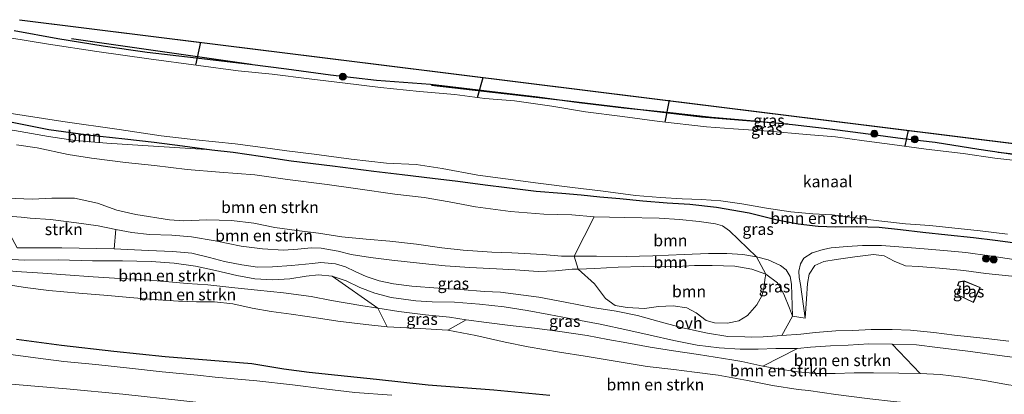
# Model space of a CAD drawing. Units: metres. Extents: x 160000 to 170006, y 449998 to 456250.
# Drawn here: x 162758 to 162970, y 451027 to 451108 of the extents above; entities that cross this region are included whole.
import ezdxf
from ezdxf.enums import TextEntityAlignment as Align

# ---------------------------------------------------------------- set-up
doc = ezdxf.new("R2010")
doc.units = ezdxf.units.M
doc.layers.get('0').update_dxf_attribs({"lineweight": 25})
for name, color, linetype in [('B-ME-GR-BOMENRIJ-L-B1', 10, 'Continuous'), ('B-ME-GW-INSTEEKWATERGANG-L-B1', 10, 'Continuous'), ('B-ME-KG-KADASTRAAL-OPNAMEDTMGRENS-L-B1', 10, 'Continuous'), ('B-ME-KW-DUIKER-L-B1', 10, 'Continuous')]:
    doc.layers.add(name, color=color, linetype=linetype)
for name, color, linetype, lineweight in [('B-ME-GR-BOMENSTRUIKEN-GV-B6', 93, 'Continuous', 18), ('B-ME-GR-BOOM-GV-B6', 93, 'Continuous', 18), ('B-ME-GR-BOOM-S-B1', 93, 'Continuous', 18), ('B-ME-GR-STRUIKEN-GV-B6', 93, 'Continuous', 18), ('B-ME-GW-KRUINLIJN-L-B1', 93, 'Continuous', 18), ('B-ME-GW-TEENLIJN-L-B1', 93, 'Continuous', 18), ('B-ME-IE-GRASLAND-GV-B6', 93, 'Continuous', 18), ('B-ME-IE-HULPGEOMETRIE-L-B1', 53, 'Continuous', 18), ('B-ME-KG-KADASTRAAL-DAKRAND-L-B1', 13, 'Continuous', 18), ('B-ME-OG-BEBOUWING-GV-B6', 173, 'Continuous', 18), ('B-ME-OG-WATER-GV-B6', 153, 'Continuous', 18), ('B-ME-VH-VERH_SOORT-ONVERHARD-GV-B6', 8, 'Continuous', 18)]:
    doc.layers.add(name, color=color, linetype=linetype, lineweight=lineweight)
doc.styles.add('NLCS-ISO', font='NLCS-ISO.TTF')

# ---------------------------------------------------------------- blocks, each defined once
blk = doc.blocks.new('boom')
h = blk.add_hatch(color=256)
edge = h.paths.add_edge_path()
edge.add_arc((0, 0), 0.75, 0, 360)
blk.add_circle((0, 0), 0.75)

msp = doc.modelspace()

# ---------------------------------------------------------------- linework, layer by layer
at = {"layer": 'B-ME-GR-BOMENRIJ-L-B1'}
msp.add_line((162769.611, 451103.683, 5.332), (162808.205, 451098.125, 5.275), dxfattribs=at)
for points in [[(162846.994, 451093.645, 5.203), (162876.349, 451090.276, 5.194), (162905.021, 451086.829, 5.134), (162923.615, 451085.326, 5.095)], [(162968.791, 451079.262, 4.993), (162987.095, 451077.257, 4.948), (163023.218, 451073.053, 5.047)]]:
    msp.add_polyline3d(points, dxfattribs=at)
at = {"layer": 'B-ME-GR-BOMENSTRUIKEN-GV-B6'}
for points in [[(162755.293, 451087.745, 4.157), (162767.711, 451085.859, 4.156), (162779.846, 451084.119, 4.156), (162788.847, 451082.762, 4.156), (162796.347, 451081.92, 4.156), (162804.787, 451081.027, 4.156), (162810.762, 451080.256, 4.156), (162815.875, 451079.519, 4.156), (162821.787, 451078.819, 4.156), (162829.719, 451077.752, 4.156), (162837.302, 451076.919, 4.156), (162843.699, 451076.601, 4.156), (162849.279, 451075.735, 4.156), (162856.926, 451074.306, 4.156), (162862.928, 451073.534, 4.156), (162869.957, 451072.592, 4.156), (162877.279, 451071.665, 4.156), (162883.921, 451070.861, 4.156), (162890.844, 451069.963, 4.156), (162896.202, 451069.531, 4.156), (162900.868, 451069.251, 4.156), (162905.066, 451069.083, 4.156), (162909.175, 451068.776, 4.156), (162913.729, 451068.134, 4.156), (162919.032, 451067.256, 4.156), (162924.217, 451066.443, 4.156), (162928.96, 451065.992, 4.156), (162933.117, 451065.77, 4.156), (162938, 451065.136, 4.156), (162943.136, 451064.499, 4.156), (162948.885, 451063.877, 4.156), (162954.106, 451063.487, 4.156), (162958.837, 451063.029, 4.156), (162964.923, 451062.388, 4.156), (162970.851, 451061.656, 4.156)], [(162976.869, 451059.249, 4.969), (162968.184, 451060.344, 5.005), (162963.508, 451060.917, 4.996), (162958, 451061.512, 5.005), (162952.598, 451062.105, 5.005), (162947.855, 451062.674, 5.053), (162943.218, 451063.149, 5.074), (162938.402, 451063.311, 5.065), (162933.848, 451063.214, 5.05), (162930.115, 451063.37, 5.062), (162925.83, 451063.861, 5.056), (162921.322, 451064.749, 5.065), (162915.304, 451066.201, 5.065), (162908.257, 451067.458, 5.056), (162902.539, 451068.089, 5.026), (162897.643, 451068.356, 4.957), (162892.413, 451068.769, 4.876), (162887.499, 451069.28, 4.819), (162883.192, 451069.689, 4.852), (162879.171, 451070.064, 4.981), (162874.992, 451070.434, 4.996), (162869.525, 451070.89, 4.996), (162863.218, 451071.664, 5.032), (162858.507, 451072.261, 5.062), (162852.644, 451073.012, 5.053), (162847.183, 451073.704, 4.978), (162840.705, 451074.467, 4.996), (162834.603, 451075.196, 5.086), (162825.723, 451076.285, 5.107), (162816.815, 451077.415, 5.035), (162810.265, 451078.406, 5.059), (162804.349, 451079.274, 5.125), (162799.751, 451079.746, 5.155), (162793.443, 451080.583, 5.083), (162787.41, 451081.42, 5.122), (162781.065, 451082.087, 5.23), (162773.097, 451082.963, 5.215), (162764.731, 451084.081, 5.056), (162753.946, 451086.232, 4.964)], [(162757.775, 451080.844, 4.966), (162762.212, 451080.148, 4.984), (162768.885, 451078.742, 5.281), (162773.896, 451077.987, 5.425), (162781.248, 451077.016, 5.365), (162787.447, 451076.382, 5.338), (162794.495, 451075.535, 5.245), (162801.394, 451074.948, 5.116), (162808.99, 451074.369, 5.134), (162816.05, 451073.41, 5.218), (162824.559, 451072.303, 5.239), (162831.142, 451071.402, 5.2), (162839.147, 451070.262, 5.179), (162845.401, 451069.498, 5.122), (162850.804, 451068.6, 4.981), (162856.48, 451067.527, 4.987), (162863.976, 451066.539, 4.993), (162871.178, 451065.959, 4.993), (162877.182, 451065.805, 4.987), (162881.992, 451065.37, 4.948), (162877.656, 451056.912, 5.555)], [(162877.656, 451056.912, 5.555), (162874.94, 451056.905, 5.557), (162870.901, 451057.263, 5.554), (162864.259, 451057.647, 5.551), (162859.946, 451057.787, 5.551), (162853.776, 451058.19, 5.611), (162849.196, 451058.749, 5.566), (162843.785, 451059.527, 5.599), (162838.013, 451060.139, 5.62), (162832.924, 451060.587, 5.665), (162827.745, 451061.085, 5.689), (162822.72, 451061.849, 5.722), (162818.06, 451062.428, 5.671), (162813.337, 451063.112, 5.728), (162808.819, 451063.979, 5.773), (162803.97, 451064.585, 5.734), (162798.712, 451064.706, 5.77), (162793.738, 451064.532, 5.833), (162790.664, 451064.701, 5.842), (162783.401, 451065.837, 5.857), (162779.379, 451066.829, 5.806), (162775.207, 451068.278, 5.734), (162770.24, 451069.36, 5.692), (162765.384, 451069.358, 5.617), (162761.159, 451069.149, 5.635), (162755.731, 451069.373, 5.707)], [(162755.731, 451069.373, 5.707), (162761.159, 451069.149, 5.635), (162765.384, 451069.358, 5.617), (162770.24, 451069.36, 5.692), (162775.207, 451068.278, 5.734), (162779.379, 451066.829, 5.806), (162783.401, 451065.837, 5.857), (162790.664, 451064.701, 5.842), (162793.738, 451064.532, 5.833), (162798.712, 451064.706, 5.77), (162803.97, 451064.585, 5.734), (162808.819, 451063.979, 5.773), (162813.337, 451063.112, 5.728), (162818.06, 451062.428, 5.671), (162822.72, 451061.849, 5.722), (162827.745, 451061.085, 5.689), (162832.924, 451060.587, 5.665), (162838.013, 451060.139, 5.62), (162843.785, 451059.527, 5.599), (162849.196, 451058.749, 5.566), (162853.776, 451058.19, 5.611), (162859.946, 451057.787, 5.551), (162864.259, 451057.647, 5.551), (162870.901, 451057.263, 5.554), (162874.94, 451056.905, 5.557), (162877.656, 451056.912, 5.555), (162878.506, 451054.171, 6.854)], [(162878.506, 451054.171, 6.854), (162877.225, 451054.13, 6.847), (162873.626, 451053.763, 6.856), (162869.931, 451053.663, 6.838), (162864.993, 451053.97, 6.826), (162860.974, 451054.187, 6.871), (162855.255, 451054.476, 6.913), (162849.951, 451054.877, 6.916), (162845.033, 451055.356, 6.883), (162838.465, 451056.06, 6.853), (162833.913, 451056.673, 6.826), (162829.763, 451057.26, 6.796), (162826.936, 451058.021, 6.787), (162823.269, 451058.667, 6.766), (162821.124, 451058.744, 6.769), (162818.23, 451058.43, 6.775), (162815.19, 451058.25, 6.799), (162810.668, 451058.529, 6.856), (162806.095, 451059.057, 6.898), (162800.524, 451060.186, 6.907), (162795.412, 451061.045, 6.895), (162791.177, 451061.448, 6.91), (162786.373, 451061.588, 6.976), (162782.587, 451061.998, 6.979), (162779.134, 451062.64, 7.057), (162775.365, 451063.463, 7.09), (162770.692, 451064.072, 7.117), (162765.088, 451064.764, 7.102), (162760.74, 451065.118, 7.087), (162758.793, 451065.292, 7.075), (162754.118, 451065.689, 7.195)], [(162755.483, 451056.256, 7.075), (162759.558, 451056.058, 7.084), (162766.74, 451056.107, 7.033), (162774.146, 451055.91, 7.03), (162780.538, 451055.913, 7.021), (162786.702, 451055.804, 6.952), (162791.683, 451055.431, 6.916), (162796.245, 451054.784, 6.844), (162800.569, 451053.849, 6.808), (162805.184, 451052.784, 6.817), (162808.994, 451052.08, 6.802), (162812.844, 451051.874, 6.796), (162816.542, 451052.083, 6.796), (162820.035, 451052.658, 6.781), (162822.673, 451052.886, 6.781), (162825.626, 451052.628, 6.784), (162835.484, 451045.77, 6.7)], [(162757.69, 451053.649, 7.051), (162763.416, 451053.28, 7.231), (162768.35, 451052.894, 7.195), (162774.277, 451052.481, 7.273), (162778.862, 451052.205, 7.264), (162784.663, 451051.896, 7.231), (162789.719, 451051.469, 7.18), (162794.488, 451051.072, 7.009), (162798.937, 451050.796, 6.898), (162804.754, 451050.154, 6.904), (162809.616, 451049.643, 6.877), (162815.156, 451049.035, 6.823), (162821.16, 451048.261, 6.733), (162825.527, 451047.424, 6.64), (162831.841, 451046.362, 6.616), (162835.484, 451045.77, 6.7)], [(162835.484, 451045.77, 6.7), (162831.841, 451046.362, 6.616), (162825.527, 451047.424, 6.64), (162821.16, 451048.261, 6.733), (162815.156, 451049.035, 6.823), (162809.616, 451049.643, 6.877), (162804.754, 451050.154, 6.904), (162798.937, 451050.796, 6.898), (162794.488, 451051.072, 7.009), (162789.719, 451051.469, 7.18), (162784.663, 451051.896, 7.231), (162778.862, 451052.205, 7.264), (162774.277, 451052.481, 7.273), (162768.35, 451052.894, 7.195), (162763.416, 451053.28, 7.231), (162757.69, 451053.649, 7.051)], [(162753.758, 451051.107, 6.115), (162759.611, 451050.198, 6.151), (162764.768, 451049.558, 6.175), (162771.214, 451049.007, 6.172), (162777.445, 451048.519, 6.229), (162782.15, 451048.026, 6.253), (162788.213, 451047.549, 6.145), (162792.587, 451047.28, 6.148), (162796.484, 451047.129, 6.04), (162800.344, 451047.127, 5.899), (162804.323, 451046.666, 5.731), (162808.422, 451045.791, 5.713), (162812.495, 451045.084, 5.764), (162816.817, 451044.476, 5.788), (162822.713, 451043.615, 5.842), (162826.858, 451042.972, 5.812), (162832.872, 451042.246, 5.758), (162837.438, 451041.759, 5.791), (162844.56, 451041.388, 5.797), (162850.514, 451041.067, 5.836)], [(162835.484, 451045.77, 6.7), (162837.438, 451041.759, 5.791), (162832.872, 451042.246, 5.758), (162826.858, 451042.972, 5.812), (162822.713, 451043.615, 5.842), (162816.817, 451044.476, 5.788), (162812.495, 451045.084, 5.764), (162808.422, 451045.791, 5.713), (162804.323, 451046.666, 5.731), (162800.344, 451047.127, 5.899), (162796.484, 451047.129, 6.04), (162792.587, 451047.28, 6.148), (162788.213, 451047.549, 6.145), (162782.15, 451048.026, 6.253), (162777.445, 451048.519, 6.229), (162771.214, 451049.007, 6.172), (162764.768, 451049.558, 6.175), (162759.611, 451050.198, 6.151), (162753.758, 451051.107, 6.115)], [(162933.903, 451027.256, 5.737), (162928.06, 451028.085, 5.734), (162925.829, 451028.305, 5.734), (162920.28, 451029.201, 5.713), (162914.959, 451030.262, 5.776), (162908.603, 451031.363, 5.842), (162903.575, 451032.061, 5.848), (162899.121, 451032.575, 5.713), (162893.354, 451033.269, 5.71), (162887.743, 451034.173, 5.74), (162880.01, 451035.481, 5.773), (162874.538, 451036.343, 5.743), (162867.779, 451037.444, 5.752), (162862.84, 451038.486, 5.749), (162856.513, 451039.918, 5.812), (162850.514, 451041.067, 5.836), (162854.454, 451043.29, 6.868), (162858.808, 451042.715, 6.985), (162863.9, 451042.041, 6.835), (162869.157, 451041.467, 6.775), (162874.065, 451040.846, 6.82), (162880.461, 451039.88, 6.865), (162884.901, 451039.069, 6.874), (162889.023, 451038.319, 7.009), (162894.024, 451037.403, 7.069), (162899.024, 451036.636, 6.973), (162904.373, 451035.827, 6.916), (162911.565, 451034.683, 6.82), (162913.703, 451034.304, 6.817), (162918.232, 451033.344, 6.877), (162921.972, 451032.665, 6.94), (162925.698, 451032.075, 6.994), (162929.858, 451031.739, 7.09), (162933.78, 451031.751, 7.117), (162937.882, 451031.862, 7.144), (162942.04, 451031.913, 7.192), (162947.491, 451031.788, 7.303), (162952.062, 451031.74, 7.297)], [(162850.514, 451041.067, 5.836), (162856.513, 451039.918, 5.812), (162862.84, 451038.486, 5.749), (162867.779, 451037.444, 5.752), (162874.538, 451036.343, 5.743), (162880.01, 451035.481, 5.773), (162887.743, 451034.173, 5.74), (162893.354, 451033.269, 5.71), (162899.121, 451032.575, 5.713), (162903.575, 451032.061, 5.848), (162908.603, 451031.363, 5.842), (162914.959, 451030.262, 5.776), (162920.28, 451029.201, 5.713), (162925.829, 451028.305, 5.734), (162928.06, 451028.085, 5.734), (162933.903, 451027.256, 5.737), (162941.246, 451026.303, 5.797), (162946.299, 451025.704, 5.896), (162953.735, 451024.997, 5.854), (162958.533, 451024.613, 5.839), (162963.738, 451024.436, 5.857), (162969.146, 451024.331, 5.899), (162974.232, 451023.998, 5.917)], [(162872.467, 451027.055, 5.626), (162860.365, 451028.159, 5.656), (162846.304, 451029.22, 5.509), (162835.18, 451030.468, 5.506), (162826.861, 451031.293, 5.5), (162820.673, 451031.945, 5.581), (162815.228, 451032.643, 5.749), (162808.407, 451033.785, 5.857), (162799.575, 451034.514, 5.785), (162789.748, 451035.32, 5.737), (162778.707, 451036.436, 5.764), (162767.477, 451037.743, 5.791), (162757.804, 451039.014, 5.797)], [(162757.804, 451039.014, 5.797), (162767.477, 451037.743, 5.791), (162778.707, 451036.436, 5.764), (162789.748, 451035.32, 5.737), (162799.575, 451034.514, 5.785), (162808.407, 451033.785, 5.857), (162815.228, 451032.643, 5.749), (162820.673, 451031.945, 5.581), (162826.861, 451031.293, 5.5), (162835.18, 451030.468, 5.506), (162846.304, 451029.22, 5.509), (162860.365, 451028.159, 5.656), (162872.467, 451027.055, 5.626)], [(162946.066, 451038.064, 7.096), (162952.062, 451031.74, 7.297), (162947.491, 451031.788, 7.303), (162942.04, 451031.913, 7.192), (162937.882, 451031.862, 7.144), (162933.78, 451031.751, 7.117), (162929.858, 451031.739, 7.09), (162925.698, 451032.075, 6.994), (162921.972, 451032.665, 6.94), (162918.232, 451033.344, 6.877), (162925.676, 451037.131, 7.012), (162928.471, 451037.427, 7.006), (162932.746, 451037.645, 7.015), (162936.599, 451037.843, 7.024), (162941.007, 451038.13, 7.054), (162946.066, 451038.064, 7.096)], [(162838.453, 451027.107, 4.312), (162830.548, 451027.663, 4.312), (162823.904, 451028.432, 4.312), (162817.097, 451029.335, 4.312), (162809.443, 451030.159, 4.312), (162800.507, 451030.972, 4.312), (162796.724, 451031.36, 4.312), (162789.117, 451032.105, 4.312), (162782.057, 451032.886, 4.312), (162774.804, 451033.679, 4.312), (162767.971, 451034.346, 4.312), (162761.894, 451035.073, 4.312), (162754.888, 451036.031, 4.312)], [(162747.262, 451030.21, 4.307), (162768.539, 451028.473, 4.312), (162780.667, 451027.288, 4.312), (162793.776, 451025.903, 4.312), (162804.638, 451024.65, 4.312), (162816.108, 451023.435, 4.312), (162827.414, 451021.948, 4.312), (162839.264, 451020.119, 4.312), (162850.895, 451018.38, 4.312), (162859.766, 451017.152, 4.312), (162865.637, 451016.559, 4.312), (162872.365, 451015.894, 4.312), (162881.739, 451014.787, 4.312), (162890.101, 451013.867, 4.312), (162900.875, 451012.927, 4.312), (162909.161, 451011.805, 4.312), (162918.634, 451010.383, 4.312), (162926.82, 451009.217, 4.312), (162935.306, 451008.165, 4.312), (162944.104, 451007.301, 4.312), (162955.347, 451005.997, 4.312), (162965.367, 451004.43, 4.312), (162974.497, 451003.325, 4.312)], [(162952.062, 451031.74, 7.297), (162956.356, 451031.546, 7.186), (162961.09, 451030.957, 7.156), (162965.865, 451030.204, 7.165), (162971.051, 451029.317, 7.228)]]:
    msp.add_polyline3d(points, dxfattribs=at)
at = {"layer": 'B-ME-GR-BOOM-GV-B6'}
for points in [[(162752.559, 451084.582, 4.961), (162753.946, 451086.232, 4.964), (162764.731, 451084.081, 5.056), (162773.097, 451082.963, 5.215), (162781.065, 451082.087, 5.23), (162787.41, 451081.42, 5.122), (162793.443, 451080.583, 5.083), (162799.751, 451079.746, 5.155), (162784.963, 451080.661, 5.164), (162777.17, 451081.149, 5.254), (162770.389, 451081.779, 5.284), (162764.689, 451082.614, 5.11), (162757.378, 451083.889, 5.089), (162752.559, 451084.582, 4.961)], [(162877.656, 451056.912, 5.555), (162881.992, 451065.37, 4.948), (162888.574, 451065.208, 4.939), (162895.963, 451065.114, 5.026), (162900.29, 451064.765, 5.008), (162904.541, 451064.366, 5.005), (162908.065, 451063.87, 5.074), (162909.564, 451063.432, 5.14), (162911.078, 451062.382, 5.233), (162916.894, 451056.774, 5.293), (162913.902, 451057.278, 5.236), (162910.526, 451057.499, 5.233), (162906.542, 451057.477, 5.287), (162901.317, 451057.281, 5.362), (162894.556, 451056.967, 5.41), (162888.827, 451056.871, 5.491), (162882.437, 451056.924, 5.551), (162877.656, 451056.912, 5.555)], [(162878.506, 451054.171, 6.854), (162877.656, 451056.912, 5.555), (162882.437, 451056.924, 5.551), (162888.827, 451056.871, 5.491), (162894.556, 451056.967, 5.41), (162901.317, 451057.281, 5.362), (162906.542, 451057.477, 5.287), (162910.526, 451057.499, 5.233), (162913.902, 451057.278, 5.236), (162916.894, 451056.774, 5.293), (162918.841, 451053.037, 6.988), (162915.863, 451054.112, 6.997), (162912.177, 451054.751, 7.006), (162907.303, 451054.952, 6.976), (162903.523, 451054.942, 6.961), (162898.501, 451054.635, 6.931), (162892.524, 451054.742, 6.913), (162887.137, 451054.532, 6.886), (162882.105, 451054.287, 6.874), (162878.506, 451054.171, 6.854)], [(162912.177, 451054.751, 7.006), (162915.863, 451054.112, 6.997), (162918.841, 451053.037, 6.988), (162918.695, 451051.902, 7.024), (162918.527, 451050.329, 7.219), (162917.992, 451048.428, 7.315), (162916.918, 451046.448, 7.297), (162914.903, 451044.203, 7.24), (162913.088, 451043.038, 7.249), (162910.664, 451042.579, 7.3), (162907.856, 451042.587, 7.261), (162906.046, 451043.128, 7.261), (162903.933, 451044.777, 7.267), (162901.878, 451045.813, 7.261), (162898.954, 451046.281, 7.237), (162895.836, 451046.155, 7.189), (162892.793, 451045.706, 7.111), (162889.041, 451045.9, 7.069), (162886.492, 451046.345, 7.051), (162884.405, 451047.875, 7.015), (162882.041, 451050.981, 6.883), (162878.506, 451054.171, 6.854), (162882.105, 451054.287, 6.874), (162887.137, 451054.532, 6.886), (162892.524, 451054.742, 6.913), (162898.501, 451054.635, 6.931), (162903.523, 451054.942, 6.961), (162907.303, 451054.952, 6.976), (162912.177, 451054.751, 7.006)]]:
    msp.add_polyline3d(points, dxfattribs=at)
at = {"layer": 'B-ME-GR-STRUIKEN-GV-B6'}
msp.add_polyline3d([(162779.134, 451062.64, 7.057), (162778.783, 451058.47, 7.039), (162767.555, 451058.725, 7.057), (162757.959, 451058.737, 7.084), (162754.118, 451065.689, 7.195), (162758.793, 451065.292, 7.075), (162760.74, 451065.118, 7.087), (162765.088, 451064.764, 7.102), (162770.692, 451064.072, 7.117), (162775.365, 451063.463, 7.09), (162779.134, 451062.64, 7.057)], dxfattribs=at)
at = {"layer": 'B-ME-GW-INSTEEKWATERGANG-L-B1'}
for points in [[(162971.973, 451078.768, 4.981), (162964.647, 451079.816, 4.981), (162955.258, 451081.326, 4.981), (162948.303, 451082.145, 4.984), (162940.848, 451083.119, 4.99), (162932.623, 451084.171, 5.041), (162924.634, 451085.096, 5.071), (162917.164, 451085.863, 5.134), (162907.193, 451086.722, 5.131), (162897.652, 451087.741, 5.131), (162888.363, 451088.715, 5.131), (162878.74, 451089.82, 5.131), (162869.8, 451091.049, 5.131), (162858.252, 451092.448, 5.134), (162846.771, 451093.762, 5.134), (162835.186, 451094.62, 5.131), (162825.259, 451095.781, 5.131), (162815.805, 451097.098, 5.137), (162807.916, 451098.084, 5.224), (162796.406, 451099.426, 5.23), (162785.878, 451100.668, 5.251), (162776.428, 451101.974, 5.251), (162766.656, 451103.568, 5.266), (162757.269, 451105.305, 5.228)], [(162753.946, 451086.232, 4.964), (162764.731, 451084.081, 5.056), (162773.097, 451082.963, 5.215), (162781.065, 451082.087, 5.23), (162787.41, 451081.42, 5.122), (162793.443, 451080.583, 5.083), (162799.751, 451079.746, 5.155)], [(162799.751, 451079.746, 5.155), (162804.349, 451079.274, 5.125), (162810.265, 451078.406, 5.059), (162816.815, 451077.415, 5.035), (162825.723, 451076.285, 5.107), (162834.603, 451075.196, 5.086), (162840.705, 451074.467, 4.996), (162847.183, 451073.704, 4.978), (162852.644, 451073.012, 5.053), (162858.507, 451072.261, 5.062), (162863.218, 451071.664, 5.032), (162869.525, 451070.89, 4.996), (162874.992, 451070.434, 4.996), (162879.171, 451070.064, 4.981), (162883.192, 451069.689, 4.852), (162887.499, 451069.28, 4.819), (162892.413, 451068.769, 4.876), (162897.643, 451068.356, 4.957), (162902.539, 451068.089, 5.026), (162908.257, 451067.458, 5.056), (162915.304, 451066.201, 5.065), (162921.322, 451064.749, 5.065), (162925.83, 451063.861, 5.056), (162930.115, 451063.37, 5.062), (162933.848, 451063.214, 5.05), (162938.402, 451063.311, 5.065), (162943.218, 451063.149, 5.074), (162947.855, 451062.674, 5.053), (162952.598, 451062.105, 5.005), (162958, 451061.512, 5.005), (162963.508, 451060.917, 4.996), (162968.184, 451060.344, 5.005), (162976.869, 451059.249, 4.969)], [(162872.467, 451027.055, 5.626), (162860.365, 451028.159, 5.656), (162846.304, 451029.22, 5.509), (162835.18, 451030.468, 5.506), (162826.861, 451031.293, 5.5), (162820.673, 451031.945, 5.581), (162815.228, 451032.643, 5.749), (162808.407, 451033.785, 5.857), (162799.575, 451034.514, 5.785), (162789.748, 451035.32, 5.737), (162778.707, 451036.436, 5.764), (162767.477, 451037.743, 5.791), (162757.804, 451039.014, 5.797)]]:
    msp.add_polyline3d(points, dxfattribs=at)
at = {"layer": 'B-ME-GW-KRUINLIJN-L-B1'}
for points in [[(162754.118, 451065.689, 7.195), (162758.793, 451065.292, 7.075), (162760.74, 451065.118, 7.087), (162765.088, 451064.764, 7.102), (162770.692, 451064.072, 7.117), (162775.365, 451063.463, 7.09), (162779.134, 451062.64, 7.057)], [(162779.134, 451062.64, 7.057), (162782.587, 451061.998, 6.979), (162786.373, 451061.588, 6.976), (162791.177, 451061.448, 6.91), (162795.412, 451061.045, 6.895), (162800.524, 451060.186, 6.907), (162806.095, 451059.057, 6.898), (162810.668, 451058.529, 6.856), (162815.19, 451058.25, 6.799), (162818.23, 451058.43, 6.775), (162821.124, 451058.744, 6.769), (162823.269, 451058.667, 6.766), (162826.936, 451058.021, 6.787), (162829.763, 451057.26, 6.796), (162833.913, 451056.673, 6.826), (162838.465, 451056.06, 6.853), (162845.033, 451055.356, 6.883), (162849.951, 451054.877, 6.916), (162855.255, 451054.476, 6.913), (162860.974, 451054.187, 6.871), (162864.993, 451053.97, 6.826), (162869.931, 451053.663, 6.838), (162873.626, 451053.763, 6.856), (162877.225, 451054.13, 6.847), (162878.506, 451054.171, 6.854)], [(162927.356, 451043.588, 6.955), (162927.613, 451047.785, 6.886), (162927.807, 451051.086, 6.715), (162928.224, 451053.094, 6.601), (162929.375, 451054.931, 6.502), (162931.377, 451055.809, 6.391), (162934.029, 451056.187, 6.379), (162937.995, 451056.761, 6.388), (162942.034, 451057.275, 6.49), (162944.347, 451057.031, 6.625), (162946.499, 451055.888, 6.763), (162948.901, 451054.85, 6.991), (162951.708, 451054.718, 7.186), (162956.235, 451054.371, 7.363), (162961.444, 451053.826, 7.393), (162966.167, 451053.221, 7.444), (162973.834, 451052.451, 7.366)], [(162835.484, 451045.77, 6.7), (162831.841, 451046.362, 6.616), (162825.527, 451047.424, 6.64), (162821.16, 451048.261, 6.733), (162815.156, 451049.035, 6.823), (162809.616, 451049.643, 6.877), (162804.754, 451050.154, 6.904), (162798.937, 451050.796, 6.898), (162794.488, 451051.072, 7.009), (162789.719, 451051.469, 7.18), (162784.663, 451051.896, 7.231), (162778.862, 451052.205, 7.264), (162774.277, 451052.481, 7.273), (162768.35, 451052.894, 7.195), (162763.416, 451053.28, 7.231), (162757.69, 451053.649, 7.051), (162752.747, 451054.167, 7.048), (162750.615, 451054.44, 7.046)], [(162878.506, 451054.171, 6.854), (162882.105, 451054.287, 6.874), (162887.137, 451054.532, 6.886), (162892.524, 451054.742, 6.913), (162898.501, 451054.635, 6.931), (162903.523, 451054.942, 6.961), (162907.303, 451054.952, 6.976), (162912.177, 451054.751, 7.006), (162915.863, 451054.112, 6.997), (162918.841, 451053.037, 6.988)], [(162918.841, 451053.037, 6.988), (162921.382, 451051.196, 6.997), (162922.773, 451048.803, 6.997), (162923.938, 451045.751, 7.024), (162924.601, 451044.013, 6.895)], [(162854.454, 451043.29, 6.868), (162850.872, 451043.798, 6.781), (162845.714, 451044.359, 6.754), (162839.956, 451045.06, 6.79), (162835.484, 451045.77, 6.7)], [(162918.232, 451033.344, 6.877), (162913.703, 451034.304, 6.817), (162911.565, 451034.683, 6.82), (162904.373, 451035.827, 6.916), (162899.024, 451036.636, 6.973), (162894.024, 451037.403, 7.069), (162889.023, 451038.319, 7.009), (162884.901, 451039.069, 6.874), (162880.461, 451039.88, 6.865), (162874.065, 451040.846, 6.82), (162869.157, 451041.467, 6.775), (162863.9, 451042.041, 6.835), (162858.808, 451042.715, 6.985), (162854.454, 451043.29, 6.868)], [(162952.062, 451031.74, 7.297), (162947.491, 451031.788, 7.303), (162942.04, 451031.913, 7.192), (162937.882, 451031.862, 7.144), (162933.78, 451031.751, 7.117), (162929.858, 451031.739, 7.09), (162925.698, 451032.075, 6.994), (162921.972, 451032.665, 6.94), (162918.232, 451033.344, 6.877)], [(162983.302, 451027.694, 7.269), (162981.587, 451027.935, 7.285), (162976.399, 451028.567, 7.291), (162971.051, 451029.317, 7.228), (162965.865, 451030.204, 7.165), (162961.09, 451030.957, 7.156), (162956.356, 451031.546, 7.186), (162952.062, 451031.74, 7.297)]]:
    msp.add_polyline3d(points, dxfattribs=at)
at = {"layer": 'B-ME-GW-TEENLIJN-L-B1'}
for points in [[(162755.731, 451069.373, 5.707), (162761.159, 451069.149, 5.635), (162765.384, 451069.358, 5.617), (162770.24, 451069.36, 5.692), (162775.207, 451068.278, 5.734), (162779.379, 451066.829, 5.806), (162783.401, 451065.837, 5.857), (162790.664, 451064.701, 5.842), (162793.738, 451064.532, 5.833), (162798.712, 451064.706, 5.77), (162803.97, 451064.585, 5.734), (162808.819, 451063.979, 5.773), (162813.337, 451063.112, 5.728), (162818.06, 451062.428, 5.671), (162822.72, 451061.849, 5.722), (162827.745, 451061.085, 5.689), (162832.924, 451060.587, 5.665), (162838.013, 451060.139, 5.62), (162843.785, 451059.527, 5.599), (162849.196, 451058.749, 5.566), (162853.776, 451058.19, 5.611), (162859.946, 451057.787, 5.551), (162864.259, 451057.647, 5.551), (162870.901, 451057.263, 5.554), (162874.94, 451056.905, 5.557), (162877.656, 451056.912, 5.555)], [(162877.656, 451056.912, 5.555), (162882.437, 451056.924, 5.551), (162888.827, 451056.871, 5.491), (162894.556, 451056.967, 5.41), (162901.317, 451057.281, 5.362), (162906.542, 451057.477, 5.287), (162910.526, 451057.499, 5.233), (162913.902, 451057.278, 5.236), (162916.894, 451056.774, 5.293)], [(162927.356, 451043.588, 6.955), (162926.302, 451050.843, 6.139), (162926.032, 451052.369, 6.127), (162926.002, 451053.735, 5.779), (162926.294, 451055.264, 5.473), (162927.053, 451056.475, 5.341), (162928.853, 451057.621, 5.245), (162931.213, 451058.323, 5.206), (162932.936, 451058.745, 5.143), (162936.356, 451059.027, 5.107), (162939.692, 451059.25, 5.071), (162943.74, 451059.186, 5.056), (162948.385, 451058.88, 5.038), (162952.91, 451058.467, 5.029), (162957.924, 451058.047, 4.999), (162961.889, 451057.684, 5.023), (162966.987, 451056.968, 5.083), (162972.221, 451056.227, 5.05)], [(162916.894, 451056.774, 5.293), (162919.367, 451056.164, 5.35), (162922.035, 451054.95, 5.512), (162923.233, 451054.001, 5.698), (162924.084, 451052.528, 5.86), (162924.409, 451050.883, 6.07), (162924.601, 451044.013, 6.895)], [(162750.23, 451051.663, 5.991), (162753.758, 451051.107, 6.115), (162759.611, 451050.198, 6.151), (162764.768, 451049.558, 6.175), (162771.214, 451049.007, 6.172), (162777.445, 451048.519, 6.229), (162782.15, 451048.026, 6.253), (162788.213, 451047.549, 6.145), (162792.587, 451047.28, 6.148), (162796.484, 451047.129, 6.04), (162800.344, 451047.127, 5.899), (162804.323, 451046.666, 5.731), (162808.422, 451045.791, 5.713), (162812.495, 451045.084, 5.764), (162816.817, 451044.476, 5.788), (162822.713, 451043.615, 5.842), (162826.858, 451042.972, 5.812), (162832.872, 451042.246, 5.758), (162837.438, 451041.759, 5.791)], [(162837.438, 451041.759, 5.791), (162844.56, 451041.388, 5.797), (162850.514, 451041.067, 5.836)], [(162850.514, 451041.067, 5.836), (162856.513, 451039.918, 5.812), (162862.84, 451038.486, 5.749), (162867.779, 451037.444, 5.752), (162874.538, 451036.343, 5.743), (162880.01, 451035.481, 5.773), (162887.743, 451034.173, 5.74), (162893.354, 451033.269, 5.71), (162899.121, 451032.575, 5.713), (162903.575, 451032.061, 5.848), (162908.603, 451031.363, 5.842), (162914.959, 451030.262, 5.776), (162920.28, 451029.201, 5.713), (162925.829, 451028.305, 5.734), (162928.06, 451028.085, 5.734), (162933.903, 451027.256, 5.737), (162941.246, 451026.303, 5.797), (162946.299, 451025.704, 5.896), (162953.735, 451024.997, 5.854), (162958.533, 451024.613, 5.839), (162963.738, 451024.436, 5.857), (162969.146, 451024.331, 5.899), (162974.232, 451023.998, 5.917)]]:
    msp.add_polyline3d(points, dxfattribs=at)
at = {"layer": 'B-ME-IE-GRASLAND-GV-B6'}
for points in [[(162758.398, 451107.68, 5.399), (163081.74, 451067.516, 5.122), (163081.823, 451064.463, 4.9)], [(162971.973, 451078.768, 4.981), (162964.647, 451079.816, 4.981), (162955.258, 451081.326, 4.981), (162948.303, 451082.145, 4.984), (162940.848, 451083.119, 4.99), (162932.623, 451084.171, 5.041), (162924.634, 451085.096, 5.071), (162917.164, 451085.863, 5.134), (162907.193, 451086.722, 5.131), (162897.652, 451087.741, 5.131), (162888.363, 451088.715, 5.131), (162878.74, 451089.82, 5.131), (162869.8, 451091.049, 5.131), (162858.252, 451092.448, 5.134), (162846.771, 451093.762, 5.134), (162835.186, 451094.62, 5.131), (162825.259, 451095.781, 5.131), (162815.805, 451097.098, 5.137), (162807.916, 451098.084, 5.224), (162796.406, 451099.426, 5.23), (162785.878, 451100.668, 5.251), (162776.428, 451101.974, 5.251), (162766.656, 451103.568, 5.266), (162757.269, 451105.305, 5.228)], [(162757.269, 451105.305, 5.228), (162766.656, 451103.568, 5.266), (162776.428, 451101.974, 5.251), (162785.878, 451100.668, 5.251), (162796.406, 451099.426, 5.23), (162807.916, 451098.084, 5.224), (162815.805, 451097.098, 5.137), (162825.259, 451095.781, 5.131), (162835.186, 451094.62, 5.131), (162846.771, 451093.762, 5.134), (162858.252, 451092.448, 5.134), (162869.8, 451091.049, 5.131), (162878.74, 451089.82, 5.131), (162888.363, 451088.715, 5.131), (162897.652, 451087.741, 5.131), (162907.193, 451086.722, 5.131), (162917.164, 451085.863, 5.134), (162924.634, 451085.096, 5.071), (162932.623, 451084.171, 5.041), (162940.848, 451083.119, 4.99), (162948.303, 451082.145, 4.984), (162955.258, 451081.326, 4.981), (162964.647, 451079.816, 4.981), (162971.973, 451078.768, 4.981)], [(162974.522, 451077.273, 4.249), (162968.117, 451077.993, 4.249), (162961.296, 451078.929, 4.249), (162953.338, 451079.92, 4.249), (162946.052, 451080.911, 4.249), (162940.022, 451081.678, 4.249), (162933.832, 451082.511, 4.249), (162927.586, 451083.069, 4.249), (162919.51, 451083.726, 4.249), (162911.933, 451084.286, 4.249), (162906.151, 451084.717, 4.249), (162896, 451085.812, 4.249), (162888.042, 451086.893, 4.249), (162880.131, 451087.915, 4.249), (162872.901, 451089.141, 4.249), (162864.809, 451090.257, 4.249), (162858.485, 451090.751, 4.249), (162851.995, 451091.61, 4.249), (162844.405, 451092.252, 4.249), (162836.058, 451093.102, 4.249), (162827.84, 451094.114, 4.249), (162820.723, 451094.991, 4.249), (162812.72, 451095.964, 4.249), (162805.464, 451096.732, 4.249), (162796.911, 451097.839, 4.249), (162786.209, 451099.269, 4.249), (162775.046, 451100.828, 4.249), (162764.632, 451102.42, 4.249), (162756.317, 451103.816, 4.25)], [(162757.378, 451083.889, 5.089), (162764.689, 451082.614, 5.11), (162770.389, 451081.779, 5.284), (162777.17, 451081.149, 5.254), (162784.963, 451080.661, 5.164), (162799.751, 451079.746, 5.155), (162804.349, 451079.274, 5.125), (162810.265, 451078.406, 5.059), (162816.815, 451077.415, 5.035), (162825.723, 451076.285, 5.107), (162834.603, 451075.196, 5.086), (162840.705, 451074.467, 4.996), (162847.183, 451073.704, 4.978), (162852.644, 451073.012, 5.053), (162858.507, 451072.261, 5.062), (162863.218, 451071.664, 5.032), (162869.525, 451070.89, 4.996), (162874.992, 451070.434, 4.996), (162879.171, 451070.064, 4.981), (162883.192, 451069.689, 4.852), (162887.499, 451069.28, 4.819), (162892.413, 451068.769, 4.876), (162897.643, 451068.356, 4.957), (162902.539, 451068.089, 5.026), (162908.257, 451067.458, 5.056), (162915.304, 451066.201, 5.065), (162921.322, 451064.749, 5.065), (162925.83, 451063.861, 5.056), (162930.115, 451063.37, 5.062), (162933.848, 451063.214, 5.05), (162938.402, 451063.311, 5.065), (162943.218, 451063.149, 5.074), (162947.855, 451062.674, 5.053), (162952.598, 451062.105, 5.005), (162958, 451061.512, 5.005), (162963.508, 451060.917, 4.996), (162968.184, 451060.344, 5.005), (162976.869, 451059.249, 4.969)], [(162924.601, 451044.013, 6.895), (162924.409, 451050.883, 6.07), (162924.084, 451052.528, 5.86), (162923.233, 451054.001, 5.698), (162922.035, 451054.95, 5.512), (162919.367, 451056.164, 5.35), (162916.894, 451056.774, 5.293), (162911.078, 451062.382, 5.233), (162909.564, 451063.432, 5.14), (162908.065, 451063.87, 5.074), (162904.541, 451064.366, 5.005), (162900.29, 451064.765, 5.008), (162895.963, 451065.114, 5.026), (162888.574, 451065.208, 4.939), (162881.992, 451065.37, 4.948), (162877.182, 451065.805, 4.987), (162871.178, 451065.959, 4.993), (162863.976, 451066.539, 4.993), (162856.48, 451067.527, 4.987), (162850.804, 451068.6, 4.981), (162845.401, 451069.498, 5.122), (162839.147, 451070.262, 5.179), (162831.142, 451071.402, 5.2), (162824.559, 451072.303, 5.239), (162816.05, 451073.41, 5.218), (162808.99, 451074.369, 5.134), (162801.394, 451074.948, 5.116), (162794.495, 451075.535, 5.245), (162787.447, 451076.382, 5.338), (162781.248, 451077.016, 5.365), (162773.896, 451077.987, 5.425), (162768.885, 451078.742, 5.281), (162762.212, 451080.148, 4.984), (162757.775, 451080.844, 4.966)], [(162878.506, 451054.171, 6.854), (162882.041, 451050.981, 6.883), (162884.405, 451047.875, 7.015), (162886.492, 451046.345, 7.051), (162889.041, 451045.9, 7.069), (162892.793, 451045.706, 7.111), (162895.836, 451046.155, 7.189), (162898.954, 451046.281, 7.237), (162901.878, 451045.813, 7.261), (162903.933, 451044.777, 7.267), (162906.046, 451043.128, 7.261), (162907.856, 451042.587, 7.261), (162910.664, 451042.579, 7.3), (162913.088, 451043.038, 7.249), (162914.903, 451044.203, 7.24), (162916.918, 451046.448, 7.297), (162917.992, 451048.428, 7.315), (162918.527, 451050.329, 7.219), (162918.695, 451051.902, 7.024), (162918.841, 451053.037, 6.988), (162921.382, 451051.196, 6.997), (162922.773, 451048.803, 6.997), (162923.938, 451045.751, 7.024), (162924.601, 451044.013, 6.895), (162922.288, 451039.897, 6.967), (162918.288, 451039.599, 6.967), (162915.702, 451039.512, 6.955), (162914.358, 451039.6, 6.951), (162910.707, 451039.719, 6.958), (162906.303, 451040.398, 6.973), (162900.651, 451041.645, 6.985), (162895.659, 451043.009, 6.979), (162891.263, 451044.209, 6.91), (162886.729, 451045.133, 6.856), (162881.637, 451045.893, 6.799), (162875.771, 451047.068, 6.826), (162870.08, 451048.093, 6.811), (162866.782, 451048.582, 6.811), (162861.812, 451049.168, 6.826), (162858.388, 451049.367, 6.784), (162853.184, 451049.773, 6.697), (162848.412, 451050.082, 6.658), (162842.801, 451050.457, 6.67), (162838.861, 451051.003, 6.676), (162835.734, 451051.632, 6.754), (162832.93, 451052.584, 6.79), (162830.616, 451053.649, 6.832), (162828.527, 451054.67, 6.844), (162826.337, 451055.267, 6.847), (162823.232, 451055.546, 6.847), (162821.424, 451055.385, 6.847), (162816.871, 451054.899, 6.805), (162812.829, 451054.628, 6.823), (162809.574, 451054.582, 6.829), (162806.236, 451055.058, 6.829), (162802.47, 451055.814, 6.829), (162799.301, 451056.674, 6.868), (162795.488, 451057.551, 6.868), (162791.393, 451057.962, 6.931), (162786.109, 451058.135, 7.009), (162778.783, 451058.47, 7.039), (162779.134, 451062.64, 7.057), (162782.587, 451061.998, 6.979), (162786.373, 451061.588, 6.976), (162791.177, 451061.448, 6.91), (162795.412, 451061.045, 6.895), (162800.524, 451060.186, 6.907), (162806.095, 451059.057, 6.898), (162810.668, 451058.529, 6.856), (162815.19, 451058.25, 6.799), (162818.23, 451058.43, 6.775), (162821.124, 451058.744, 6.769), (162823.269, 451058.667, 6.766), (162826.936, 451058.021, 6.787), (162829.763, 451057.26, 6.796), (162833.913, 451056.673, 6.826), (162838.465, 451056.06, 6.853), (162845.033, 451055.356, 6.883), (162849.951, 451054.877, 6.916), (162855.255, 451054.476, 6.913), (162860.974, 451054.187, 6.871), (162864.993, 451053.97, 6.826), (162869.931, 451053.663, 6.838), (162873.626, 451053.763, 6.856), (162877.225, 451054.13, 6.847), (162878.506, 451054.171, 6.854)], [(162972.221, 451056.227, 5.05), (162966.987, 451056.968, 5.083), (162961.889, 451057.684, 5.023), (162957.924, 451058.047, 4.999), (162952.91, 451058.467, 5.029), (162948.385, 451058.88, 5.038), (162943.74, 451059.186, 5.056), (162939.692, 451059.25, 5.071), (162936.356, 451059.027, 5.107), (162932.936, 451058.745, 5.143), (162931.213, 451058.323, 5.206), (162928.853, 451057.621, 5.245), (162927.053, 451056.475, 5.341), (162926.294, 451055.264, 5.473), (162926.002, 451053.735, 5.779), (162926.032, 451052.369, 6.127), (162926.302, 451050.843, 6.139), (162927.356, 451043.588, 6.955), (162924.601, 451044.013, 6.895)], [(162927.356, 451043.588, 6.955), (162926.302, 451050.843, 6.139), (162926.032, 451052.369, 6.127), (162926.002, 451053.735, 5.779), (162926.294, 451055.264, 5.473), (162927.053, 451056.475, 5.341), (162928.853, 451057.621, 5.245), (162931.213, 451058.323, 5.206), (162932.936, 451058.745, 5.143), (162936.356, 451059.027, 5.107), (162939.692, 451059.25, 5.071), (162943.74, 451059.186, 5.056), (162948.385, 451058.88, 5.038), (162952.91, 451058.467, 5.029), (162957.924, 451058.047, 4.999), (162961.889, 451057.684, 5.023), (162966.987, 451056.968, 5.083), (162972.221, 451056.227, 5.05)], [(162918.841, 451053.037, 6.988), (162916.894, 451056.774, 5.293), (162919.367, 451056.164, 5.35), (162922.035, 451054.95, 5.512), (162923.233, 451054.001, 5.698), (162924.084, 451052.528, 5.86), (162924.409, 451050.883, 6.07), (162924.601, 451044.013, 6.895), (162923.938, 451045.751, 7.024), (162922.773, 451048.803, 6.997), (162921.382, 451051.196, 6.997), (162918.841, 451053.037, 6.988)], [(162971.103, 451038.682, 7.204), (162965.63, 451039.294, 7.21), (162959.432, 451040.002, 7.201), (162955.025, 451040.564, 7.099), (162949.97, 451041.018, 7.093), (162946.021, 451041.166, 7.099), (162941.543, 451041.165, 7.084), (162937.588, 451041.004, 7.057), (162933.936, 451040.932, 7.045), (162929.559, 451040.538, 7.018), (162926.434, 451040.195, 7.012), (162922.288, 451039.897, 6.967), (162924.601, 451044.013, 6.895), (162927.356, 451043.588, 6.955), (162927.613, 451047.785, 6.886), (162927.807, 451051.086, 6.715), (162928.224, 451053.094, 6.601), (162929.375, 451054.931, 6.502), (162931.377, 451055.809, 6.391), (162934.029, 451056.187, 6.379), (162937.995, 451056.761, 6.388), (162942.034, 451057.275, 6.49), (162944.347, 451057.031, 6.625), (162946.499, 451055.888, 6.763), (162948.901, 451054.85, 6.991), (162951.708, 451054.718, 7.186), (162956.235, 451054.371, 7.363), (162961.444, 451053.826, 7.393), (162966.167, 451053.221, 7.444), (162973.834, 451052.451, 7.366)], [(162973.834, 451052.451, 7.366), (162966.167, 451053.221, 7.444), (162961.444, 451053.826, 7.393), (162956.235, 451054.371, 7.363), (162951.708, 451054.718, 7.186), (162948.901, 451054.85, 6.991), (162946.499, 451055.888, 6.763), (162944.347, 451057.031, 6.625), (162942.034, 451057.275, 6.49), (162937.995, 451056.761, 6.388), (162934.029, 451056.187, 6.379), (162931.377, 451055.809, 6.391), (162929.375, 451054.931, 6.502), (162928.224, 451053.094, 6.601), (162927.807, 451051.086, 6.715), (162927.613, 451047.785, 6.886), (162927.356, 451043.588, 6.955)], [(162918.232, 451033.344, 6.877), (162913.703, 451034.304, 6.817), (162911.565, 451034.683, 6.82), (162904.373, 451035.827, 6.916), (162899.024, 451036.636, 6.973), (162894.024, 451037.403, 7.069), (162889.023, 451038.319, 7.009), (162884.901, 451039.069, 6.874), (162880.461, 451039.88, 6.865), (162874.065, 451040.846, 6.82), (162869.157, 451041.467, 6.775), (162863.9, 451042.041, 6.835), (162858.808, 451042.715, 6.985), (162854.454, 451043.29, 6.868), (162850.872, 451043.798, 6.781), (162845.714, 451044.359, 6.754), (162839.956, 451045.06, 6.79), (162835.484, 451045.77, 6.7), (162825.626, 451052.628, 6.784), (162828.664, 451051.659, 6.781), (162831.625, 451050.188, 6.769), (162834.814, 451048.993, 6.754), (162838.333, 451048.083, 6.754), (162843.612, 451047.362, 6.742), (162847.162, 451047.158, 6.739), (162851.96, 451047.062, 6.736), (162857.326, 451046.622, 6.763), (162862.636, 451046.042, 6.79), (162867.557, 451045.27, 6.814), (162872.245, 451044.389, 6.805), (162878.252, 451043.275, 6.802), (162883.268, 451042.337, 6.826), (162889.235, 451041.042, 6.865), (162894, 451039.949, 6.901), (162899.123, 451038.835, 6.91), (162904.129, 451037.841, 6.925), (162908.872, 451037.232, 6.991), (162913.343, 451036.983, 7.012), (162917.213, 451036.968, 7.03), (162921.057, 451037.115, 7.048), (162925.676, 451037.131, 7.012), (162918.232, 451033.344, 6.877)], [(162959.97, 451048.665, 7.525), (162963.497, 451046.996, 7.525), (162964.974, 451050.192, 7.525), (162961.516, 451051.637, 7.525), (162960.377, 451051.412, 7.525), (162960.052, 451050.633, 7.525), (162960.667, 451050.435, 7.525), (162959.97, 451048.665, 7.525)], [(162835.484, 451045.77, 6.7), (162839.956, 451045.06, 6.79), (162845.714, 451044.359, 6.754), (162850.872, 451043.798, 6.781), (162854.454, 451043.29, 6.868), (162850.514, 451041.067, 5.836), (162844.56, 451041.388, 5.797), (162837.438, 451041.759, 5.791), (162835.484, 451045.77, 6.7)], [(162971.051, 451029.317, 7.228), (162965.865, 451030.204, 7.165), (162961.09, 451030.957, 7.156), (162956.356, 451031.546, 7.186), (162952.062, 451031.74, 7.297), (162946.066, 451038.064, 7.096), (162951.271, 451037.863, 7.156), (162955.746, 451037.355, 7.171), (162962.338, 451036.513, 7.228), (162969.138, 451035.606, 7.234), (162975.713, 451034.77, 7.21)]]:
    msp.add_polyline3d(points, dxfattribs=at)
at = {"layer": 'B-ME-IE-HULPGEOMETRIE-L-B1'}
msp.add_polyline3d([(162922.288, 451039.897, 6.967), (162924.601, 451044.013, 6.895), (162927.356, 451043.588, 6.955)], dxfattribs=at)
at = {"layer": 'B-ME-KG-KADASTRAAL-DAKRAND-L-B1'}
msp.add_polyline3d([(162963.473, 451047.063, 8.14), (162964.907, 451050.166, 8.161), (162961.511, 451051.585, 8.161), (162960.413, 451051.368, 8.161), (162960.119, 451050.664, 8.161), (162960.733, 451050.466, 8.161), (162960.034, 451048.69, 8.161), (162963.473, 451047.063, 8.14)], dxfattribs=at)
at = {"layer": 'B-ME-KG-KADASTRAAL-OPNAMEDTMGRENS-L-B1'}
msp.add_line((162758.398, 451107.68, 5.399), (163081.74, 451067.516, 5.122), dxfattribs=at)
at = {"layer": 'B-ME-KW-DUIKER-L-B1'}
for p, q in [((162796.37, 451097.911, 4.249), (162797.386, 451102.837, 4.672)), ((162856.897, 451090.961, 4.249), (162858.1, 451095.295, 4.249)), ((162897.242, 451085.678, 4.249), (162898.133, 451090.417, 4.258)), ((162948.807, 451080.536, 4.249), (162949.536, 451083.938, 4.252))]:
    msp.add_line(p, q, dxfattribs=at)
at = {"layer": 'B-ME-OG-BEBOUWING-GV-B6'}
msp.add_polyline3d([(162964.974, 451050.192, 7.525), (162963.497, 451046.996, 7.525), (162959.97, 451048.665, 7.525), (162960.667, 451050.435, 7.525), (162960.052, 451050.633, 7.525), (162960.377, 451051.412, 7.525), (162961.516, 451051.637, 7.525), (162964.974, 451050.192, 7.525)], dxfattribs=at)
at = {"layer": 'B-ME-OG-WATER-GV-B6'}
for points in [[(162756.317, 451103.816, 4.25), (162764.632, 451102.42, 4.249), (162775.046, 451100.828, 4.249), (162786.209, 451099.269, 4.249), (162796.911, 451097.839, 4.249), (162805.464, 451096.732, 4.249), (162812.72, 451095.964, 4.249), (162820.723, 451094.991, 4.249), (162827.84, 451094.114, 4.249), (162836.058, 451093.102, 4.249), (162844.405, 451092.252, 4.249), (162851.995, 451091.61, 4.249), (162858.485, 451090.751, 4.249), (162864.809, 451090.257, 4.249), (162872.901, 451089.141, 4.249), (162880.131, 451087.915, 4.249), (162888.042, 451086.893, 4.249), (162896, 451085.812, 4.249), (162906.151, 451084.717, 4.249), (162911.933, 451084.286, 4.249), (162919.51, 451083.726, 4.249), (162927.586, 451083.069, 4.249), (162933.832, 451082.511, 4.249), (162940.022, 451081.678, 4.249), (162946.052, 451080.911, 4.249), (162953.338, 451079.92, 4.249), (162961.296, 451078.929, 4.249), (162968.117, 451077.993, 4.249), (162974.522, 451077.273, 4.249)], [(162970.851, 451061.656, 4.156), (162964.923, 451062.388, 4.156), (162958.837, 451063.029, 4.156), (162954.106, 451063.487, 4.156), (162948.885, 451063.877, 4.156), (162943.136, 451064.499, 4.156), (162938, 451065.136, 4.156), (162933.117, 451065.77, 4.156), (162928.96, 451065.992, 4.156), (162924.217, 451066.443, 4.156), (162919.032, 451067.256, 4.156), (162913.729, 451068.134, 4.156), (162909.175, 451068.776, 4.156), (162905.066, 451069.083, 4.156), (162900.868, 451069.251, 4.156), (162896.202, 451069.531, 4.156), (162890.844, 451069.963, 4.156), (162883.921, 451070.861, 4.156), (162877.279, 451071.665, 4.156), (162869.957, 451072.592, 4.156), (162862.928, 451073.534, 4.156), (162856.926, 451074.306, 4.156), (162849.279, 451075.735, 4.156), (162843.699, 451076.601, 4.156), (162837.302, 451076.919, 4.156), (162829.719, 451077.752, 4.156), (162821.787, 451078.819, 4.156), (162815.875, 451079.519, 4.156), (162810.762, 451080.256, 4.156), (162804.787, 451081.027, 4.156), (162796.347, 451081.92, 4.156), (162788.847, 451082.762, 4.156), (162779.846, 451084.119, 4.156), (162767.711, 451085.859, 4.156), (162755.293, 451087.745, 4.157)], [(162754.888, 451036.031, 4.312), (162761.894, 451035.073, 4.312), (162767.971, 451034.346, 4.312), (162774.804, 451033.679, 4.312), (162782.057, 451032.886, 4.312), (162789.117, 451032.105, 4.312), (162796.724, 451031.36, 4.312), (162800.507, 451030.972, 4.312), (162809.443, 451030.159, 4.312), (162817.097, 451029.335, 4.312), (162823.904, 451028.432, 4.312), (162830.548, 451027.663, 4.312), (162838.453, 451027.107, 4.312)], [(162974.497, 451003.325, 4.312), (162965.367, 451004.43, 4.312), (162955.347, 451005.997, 4.312), (162944.104, 451007.301, 4.312), (162935.306, 451008.165, 4.312), (162926.82, 451009.217, 4.312), (162918.634, 451010.383, 4.312), (162909.161, 451011.805, 4.312), (162900.875, 451012.927, 4.312), (162890.101, 451013.867, 4.312), (162881.739, 451014.787, 4.312), (162872.365, 451015.894, 4.312), (162865.637, 451016.559, 4.312), (162859.766, 451017.152, 4.312), (162850.895, 451018.38, 4.312), (162839.264, 451020.119, 4.312), (162827.414, 451021.948, 4.312), (162816.108, 451023.435, 4.312), (162804.638, 451024.65, 4.312), (162793.776, 451025.903, 4.312), (162780.667, 451027.288, 4.312), (162768.539, 451028.473, 4.312), (162747.262, 451030.21, 4.307)]]:
    msp.add_polyline3d(points, dxfattribs=at)
at = {"layer": 'B-ME-VH-VERH_SOORT-ONVERHARD-GV-B6'}
for points in [[(162757.959, 451058.737, 7.084), (162767.555, 451058.725, 7.057), (162778.783, 451058.47, 7.039), (162786.109, 451058.135, 7.009), (162791.393, 451057.962, 6.931), (162795.488, 451057.551, 6.868), (162799.301, 451056.674, 6.868), (162802.47, 451055.814, 6.829), (162806.236, 451055.058, 6.829), (162809.574, 451054.582, 6.829), (162812.829, 451054.628, 6.823), (162816.871, 451054.899, 6.805), (162821.424, 451055.385, 6.847), (162823.232, 451055.546, 6.847), (162826.337, 451055.267, 6.847), (162828.527, 451054.67, 6.844), (162830.616, 451053.649, 6.832), (162832.93, 451052.584, 6.79), (162835.734, 451051.632, 6.754), (162838.861, 451051.003, 6.676), (162842.801, 451050.457, 6.67), (162848.412, 451050.082, 6.658), (162853.184, 451049.773, 6.697), (162858.388, 451049.367, 6.784), (162861.812, 451049.168, 6.826), (162866.782, 451048.582, 6.811), (162870.08, 451048.093, 6.811), (162875.771, 451047.068, 6.826), (162881.637, 451045.893, 6.799), (162886.729, 451045.133, 6.856), (162891.263, 451044.209, 6.91), (162895.659, 451043.009, 6.979), (162900.651, 451041.645, 6.985), (162906.303, 451040.398, 6.973), (162910.707, 451039.719, 6.958), (162914.358, 451039.6, 6.951), (162915.702, 451039.512, 6.955), (162918.288, 451039.599, 6.967), (162922.288, 451039.897, 6.967), (162926.434, 451040.195, 7.012), (162929.559, 451040.538, 7.018), (162933.936, 451040.932, 7.045), (162937.588, 451041.004, 7.057), (162941.543, 451041.165, 7.084), (162946.021, 451041.166, 7.099), (162949.97, 451041.018, 7.093), (162955.025, 451040.564, 7.099), (162959.432, 451040.002, 7.201), (162965.63, 451039.294, 7.21), (162971.103, 451038.682, 7.204)], [(162975.713, 451034.77, 7.21), (162969.138, 451035.606, 7.234), (162962.338, 451036.513, 7.228), (162955.746, 451037.355, 7.171), (162951.271, 451037.863, 7.156), (162946.066, 451038.064, 7.096), (162941.007, 451038.13, 7.054), (162936.599, 451037.843, 7.024), (162932.746, 451037.645, 7.015), (162928.471, 451037.427, 7.006), (162925.676, 451037.131, 7.012), (162921.057, 451037.115, 7.048), (162917.213, 451036.968, 7.03), (162913.343, 451036.983, 7.012), (162908.872, 451037.232, 6.991), (162904.129, 451037.841, 6.925), (162899.123, 451038.835, 6.91), (162894, 451039.949, 6.901), (162889.235, 451041.042, 6.865), (162883.268, 451042.337, 6.826), (162878.252, 451043.275, 6.802), (162872.245, 451044.389, 6.805), (162867.557, 451045.27, 6.814), (162862.636, 451046.042, 6.79), (162857.326, 451046.622, 6.763), (162851.96, 451047.062, 6.736), (162847.162, 451047.158, 6.739), (162843.612, 451047.362, 6.742), (162838.333, 451048.083, 6.754), (162834.814, 451048.993, 6.754), (162831.625, 451050.188, 6.769), (162828.664, 451051.659, 6.781), (162825.626, 451052.628, 6.784), (162822.673, 451052.886, 6.781), (162820.035, 451052.658, 6.781), (162816.542, 451052.083, 6.796), (162812.844, 451051.874, 6.796), (162808.994, 451052.08, 6.802), (162805.184, 451052.784, 6.817), (162800.569, 451053.849, 6.808), (162796.245, 451054.784, 6.844), (162791.683, 451055.431, 6.916), (162786.702, 451055.804, 6.952), (162780.538, 451055.913, 7.021), (162774.146, 451055.91, 7.03), (162766.74, 451056.107, 7.033), (162759.558, 451056.058, 7.084), (162755.483, 451056.256, 7.075)]]:
    msp.add_polyline3d(points, dxfattribs=at)

# ---------------------------------------------------------------- block references
at = {"layer": 'B-ME-GR-BOOM-S-B1', "rotation": 90}
for p in [(162827.94, 451095.444, 5.275), (162942.205, 451083.213, 5.068), (162950.882, 451082.006, 5.068), (162966.219, 451056.395, 5.512), (162967.877, 451056.212, 5.515)]:
    msp.add_blockref('boom', p, dxfattribs=at)

# ---------------------------------------------------------------- texts
at = {"layer": 'B-ME-GR-BOMENSTRUIKEN-GV-B6', "ltscale": 0.2, "style": 'NLCS-ISO'}
for p in [(162812.2651, 451067.4311), (162930.3343, 451065.0869), (162810.9962, 451061.351), (162790.1635, 451052.7631), (162794.5139, 451048.6984), (162935.3529, 451034.5738), (162921.6612, 451032.3753), (162895.1345, 451029.358)]:
    msp.add_text('bmn en strkn', height=2.5, dxfattribs=at).set_placement(p, align=Align.MIDDLE_CENTER)
at = {"layer": 'B-ME-GR-BOOM-GV-B6', "ltscale": 0.2, "style": 'NLCS-ISO'}
for p in [(162772.3679, 451082.5977), (162898.3544, 451060.3001), (162898.3821, 451055.6158), (162902.3696, 451049.3582)]:
    msp.add_text('bmn', height=2.5, dxfattribs=at).set_placement(p, align=Align.MIDDLE_CENTER)
at = {"layer": 'B-ME-GR-STRUIKEN-GV-B6', "ltscale": 0.2, "style": 'NLCS-ISO'}
msp.add_text('strkn', height=2.5, dxfattribs=at).set_placement((162767.9419, 451062.6918), align=Align.MIDDLE_CENTER)
at = {"layer": 'B-ME-IE-GRASLAND-GV-B6', "ltscale": 0.2, "style": 'NLCS-ISO'}
for p in [(162919.07, 451084.209), (162919.546, 451086.0715), (162917.21, 451062.7365), (162851.692, 451051.076), (162920.7475, 451050.3935), (162962.472, 451049.3165), (162844.969, 451043.4185), (162875.651, 451042.986)]:
    msp.add_text('gras', height=2.5, dxfattribs=at).set_placement(p, align=Align.MIDDLE_CENTER)
at = {"layer": 'B-ME-OG-BEBOUWING-GV-B6', "ltscale": 0.2, "style": 'NLCS-ISO'}
msp.add_text('b', height=2.5, dxfattribs=at).set_placement((162962.0034, 451050.0203), align=Align.MIDDLE_CENTER)
at = {"layer": 'B-ME-OG-WATER-GV-B6', "ltscale": 0.2, "style": 'NLCS-ISO'}
msp.add_text('kanaal', height=2.5, dxfattribs=at).set_placement((162932.1667, 451072.9627), align=Align.MIDDLE_CENTER)
at = {"layer": 'B-ME-VH-VERH_SOORT-ONVERHARD-GV-B6', "ltscale": 0.2, "style": 'NLCS-ISO'}
msp.add_text('ovh', height=2.5, dxfattribs=at).set_placement((162902.3144, 451042.5797), align=Align.MIDDLE_CENTER)

doc.saveas('drawing.dxf')
